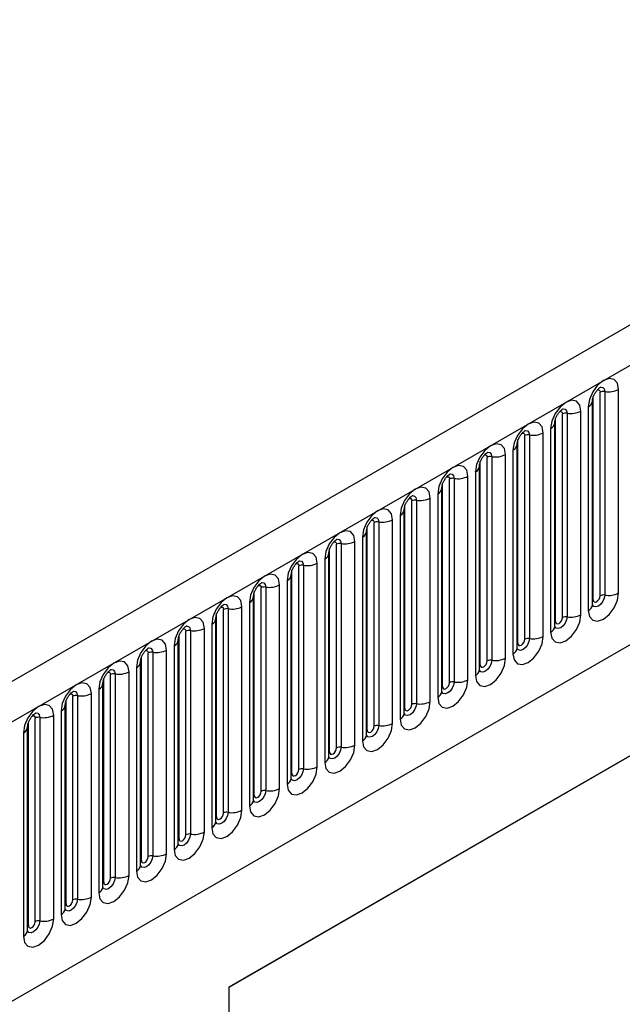
# Model space of a CAD drawing. Units: millimetres. Extents: x 0 to 420, y 0 to 297.
# Drawn here: x 159 to 166, y 67 to 77 of the extents above; entities that cross this region are included whole.
import ezdxf

# ---------------------------------------------------------------- set-up
doc = ezdxf.new("R2010")
doc.units = ezdxf.units.MM

msp = doc.modelspace()

# ---------------------------------------------------------------- linework, layer by layer
at = {"color": 7, "linetype": 'Continuous', "lineweight": 25}
for p, q in [((171.3321, 76.9145), (100.7628, 36.1757)), ((101.0193, 35.905), (171.5886, 76.6437)), ((165.5057, 70.9071), (165.5057, 73.0301)), ((165.554, 73.0375), (165.554, 70.9145)), ((165.6989, 70.9369), (165.6989, 73.0599)), ((165.4271, 70.8159), (165.4271, 72.9389)), ((165.435, 70.8662), (165.435, 72.9892)), ((165.1132, 70.6805), (165.1132, 72.8035)), ((165.1615, 72.811), (165.1615, 70.688)), ((165.3064, 70.7104), (165.3064, 72.8334)), ((165.3832, 72.8777), (165.3832, 70.7547)), ((165.0347, 70.5894), (165.0347, 72.7124)), ((165.0425, 70.6397), (165.0425, 72.7627)), ((164.914, 70.4838), (164.914, 72.6068)), ((164.9908, 72.6512), (164.9908, 70.5282)), ((103.156, 34.2254), (169.4518, 72.4972)), ((164.6422, 70.3628), (164.6422, 72.4858)), ((164.6501, 70.4131), (164.6501, 72.5361)), ((164.7208, 70.4539), (164.7208, 72.577)), ((164.7691, 72.5844), (164.7691, 70.4614)), ((164.5983, 72.4246), (164.5983, 70.3016)), ((164.2576, 70.1866), (164.2576, 72.3096)), ((164.3283, 70.2274), (164.3283, 72.3504)), ((164.3766, 72.3579), (164.3766, 70.2349)), ((164.5215, 70.2573), (164.5215, 72.3803)), ((164.2059, 72.1981), (164.2059, 70.075)), ((164.2498, 70.1363), (164.2498, 72.2593)), ((163.8652, 69.96), (163.8652, 72.083)), ((163.9359, 70.0008), (163.9359, 72.1238)), ((163.9842, 72.1313), (163.9842, 70.0083)), ((164.1291, 70.0307), (164.1291, 72.1537)), ((163.8574, 69.9097), (163.8574, 72.0327)), ((163.5434, 69.7743), (163.5434, 71.8973)), ((163.5917, 71.9048), (163.5917, 69.7818)), ((163.7366, 69.8042), (163.7366, 71.9272)), ((163.8134, 71.9715), (163.8134, 69.8485)), ((163.4649, 69.6832), (163.4649, 71.8062)), ((163.4727, 69.7335), (163.4727, 71.8565)), ((163.151, 69.5477), (163.151, 71.6707)), ((163.1993, 71.6782), (163.1993, 69.5552)), ((163.3442, 69.5776), (163.3442, 71.7006)), ((163.421, 71.7449), (163.421, 69.6219)), ((161.6417, 66.829), (169.8915, 71.5915)), ((163.0725, 69.4566), (163.0725, 71.5796)), ((163.0803, 69.5069), (163.0803, 71.6299)), ((162.9517, 69.3511), (162.9517, 71.4741)), ((163.0285, 71.5184), (163.0285, 69.3954)), ((161.6417, 66.8261), (169.644, 71.4457)), ((162.6878, 69.2804), (162.6878, 71.4034)), ((162.7586, 69.3212), (162.7586, 71.4442)), ((162.8069, 71.4517), (162.8069, 69.3287)), ((162.6361, 71.2918), (162.6361, 69.1688)), ((162.68, 69.2301), (162.68, 71.3531)), ((162.2954, 69.0538), (162.2954, 71.1768)), ((162.3661, 69.0946), (162.3661, 71.2176)), ((162.4144, 71.2251), (162.4144, 69.1021)), ((162.5593, 69.1245), (162.5593, 71.2475)), ((162.2436, 71.0653), (162.2436, 68.9423)), ((162.2876, 69.0035), (162.2876, 71.1265)), ((161.903, 68.8273), (161.903, 70.9503)), ((161.9737, 68.8681), (161.9737, 70.9911)), ((162.022, 70.9986), (162.022, 68.8755)), ((162.1669, 68.898), (162.1669, 71.021)), ((161.8951, 68.777), (161.8951, 70.9)), ((161.5812, 68.6415), (161.5812, 70.7645)), ((161.6295, 70.772), (161.6295, 68.649)), ((161.7744, 68.6714), (161.7744, 70.7944)), ((161.8512, 70.8387), (161.8512, 68.7157)), ((161.5027, 68.5504), (161.5027, 70.6734)), ((161.5105, 68.6007), (161.5105, 70.7237)), ((161.1888, 68.415), (161.1888, 70.538)), ((161.2371, 70.5454), (161.2371, 68.4224)), ((161.382, 68.4448), (161.382, 70.5679)), ((161.4588, 70.6122), (161.4588, 68.4892)), ((161.1102, 68.3239), (161.1102, 70.4469)), ((161.1181, 68.3741), (161.1181, 70.4972)), ((160.9895, 68.2183), (160.9895, 70.3413)), ((161.0663, 70.3856), (161.0663, 68.2626)), ((160.7256, 68.1476), (160.7256, 70.2706)), ((160.7963, 68.1884), (160.7963, 70.3114)), ((160.8446, 70.3189), (160.8446, 68.1959)), ((160.6739, 70.1591), (160.6739, 68.0361)), ((160.7178, 68.0973), (160.7178, 70.2203)), ((160.3332, 67.921), (160.3332, 70.044)), ((160.4039, 67.9619), (160.4039, 70.0849)), ((160.4522, 70.0923), (160.4522, 67.9693)), ((160.5971, 67.9917), (160.5971, 70.1147)), ((160.2814, 69.9325), (160.2814, 67.8095)), ((160.3254, 67.8707), (160.3254, 69.9938)), ((159.9407, 67.6945), (159.9407, 69.8175)), ((160.0115, 67.7353), (160.0115, 69.8583)), ((160.0597, 69.8658), (160.0597, 67.7428)), ((160.2046, 67.7652), (160.2046, 69.8882)), ((159.9329, 67.6442), (159.9329, 69.7672)), ((159.619, 67.5088), (159.619, 69.6318)), ((159.6673, 69.6392), (159.6673, 67.5162)), ((159.8122, 67.5386), (159.8122, 69.6616)), ((159.889, 69.706), (159.889, 67.583)), ((159.5405, 67.4176), (159.5405, 69.5406)), ((159.5483, 67.4679), (159.5483, 69.5909)), ((159.4965, 69.4794), (159.4965, 67.3564)), ((161.6417, 52.2946), (161.6417, 66.829))]:
    msp.add_line(p, q, dxfattribs=at)
at = {"color": 7, "linetype": 'Continuous', "lineweight": 25, "flags": 128}
for points in [[(165.6989, 73.0599), (165.6868, 73.1228), (165.6526, 73.1621), (165.6014, 73.1721), (165.541, 73.1511), (165.4806, 73.1023), (165.4294, 73.0333), (165.3952, 72.9544), (165.3832, 72.8777)], [(165.3064, 72.8334), (165.2944, 72.8962), (165.2602, 72.9356), (165.209, 72.9455), (165.1486, 72.9245), (165.0882, 72.8758), (165.037, 72.8067), (165.0028, 72.7278), (164.9908, 72.6512)], [(164.914, 72.6068), (164.902, 72.6696), (164.8677, 72.709), (164.8165, 72.719), (164.7561, 72.698), (164.6957, 72.6492), (164.6445, 72.5802), (164.6103, 72.5013), (164.5983, 72.4246)], [(164.5215, 72.3803), (164.5095, 72.4431), (164.4753, 72.4825), (164.4241, 72.4924), (164.3637, 72.4714), (164.3033, 72.4227), (164.2521, 72.3536), (164.2179, 72.2747), (164.2059, 72.1981)], [(164.1291, 72.1537), (164.1171, 72.2165), (164.0829, 72.2559), (164.0316, 72.2659), (163.9712, 72.2449), (163.9108, 72.1961), (163.8596, 72.1271), (163.8254, 72.0482), (163.8134, 71.9715)], [(163.7366, 71.9272), (163.7246, 71.99), (163.6904, 72.0294), (163.6392, 72.0393), (163.5788, 72.0183), (163.5184, 71.9696), (163.4672, 71.9005), (163.433, 71.8216), (163.421, 71.7449)], [(163.3442, 71.7006), (163.3322, 71.7634), (163.298, 71.8028), (163.2468, 71.8128), (163.1864, 71.7918), (163.126, 71.743), (163.0748, 71.674), (163.0405, 71.5951), (163.0285, 71.5184)], [(162.9517, 71.4741), (162.9397, 71.5369), (162.9055, 71.5763), (162.8543, 71.5862), (162.7939, 71.5652), (162.7335, 71.5165), (162.6823, 71.4474), (162.6481, 71.3685), (162.6361, 71.2918)], [(162.5593, 71.2475), (162.5473, 71.3103), (162.5131, 71.3497), (162.4619, 71.3597), (162.4015, 71.3387), (162.3411, 71.2899), (162.2899, 71.2208), (162.2557, 71.142), (162.2436, 71.0653)], [(162.1669, 71.021), (162.1548, 71.0838), (162.1206, 71.1232), (162.0694, 71.1331), (162.009, 71.1121), (161.9486, 71.0634), (161.8974, 70.9943), (161.8632, 70.9154), (161.8512, 70.8387)], [(161.7744, 70.7944), (161.7624, 70.8572), (161.7282, 70.8966), (161.677, 70.9065), (161.6166, 70.8856), (161.5562, 70.8368), (161.505, 70.7677), (161.4708, 70.6889), (161.4588, 70.6122)], [(165.3832, 70.7547), (165.3952, 70.6919), (165.4294, 70.6525), (165.4806, 70.6426), (165.541, 70.6636), (165.6014, 70.7123), (165.6526, 70.7814), (165.6868, 70.8603), (165.6989, 70.9369)], [(165.435, 70.8662), (165.4377, 70.8522), (165.4453, 70.8433), (165.4568, 70.8411), (165.4703, 70.8458), (165.4838, 70.8567), (165.4953, 70.8722), (165.503, 70.8899), (165.5057, 70.9071)], [(161.382, 70.5679), (161.37, 70.6307), (161.3357, 70.67), (161.2845, 70.68), (161.2241, 70.659), (161.1637, 70.6103), (161.1125, 70.5412), (161.0783, 70.4623), (161.0663, 70.3856)], [(164.9908, 70.5282), (165.0028, 70.4653), (165.037, 70.426), (165.0882, 70.416), (165.1486, 70.437), (165.209, 70.4858), (165.2602, 70.5548), (165.2944, 70.6337), (165.3064, 70.7104)], [(165.0425, 70.6397), (165.0452, 70.6256), (165.0529, 70.6168), (165.0643, 70.6146), (165.0779, 70.6193), (165.0914, 70.6302), (165.1029, 70.6457), (165.1105, 70.6633), (165.1132, 70.6805)], [(160.9895, 70.3413), (160.9775, 70.4041), (160.9433, 70.4435), (160.8921, 70.4534), (160.8317, 70.4324), (160.7713, 70.3837), (160.7201, 70.3146), (160.6859, 70.2358), (160.6739, 70.1591)], [(164.5983, 70.3016), (164.6103, 70.2388), (164.6445, 70.1994), (164.6957, 70.1895), (164.7561, 70.2105), (164.8165, 70.2592), (164.8677, 70.3283), (164.902, 70.4071), (164.914, 70.4838)], [(164.6501, 70.4131), (164.6528, 70.3991), (164.6604, 70.3902), (164.6719, 70.388), (164.6854, 70.3927), (164.699, 70.4036), (164.7104, 70.4191), (164.7181, 70.4368), (164.7208, 70.4539)], [(160.5971, 70.1147), (160.5851, 70.1776), (160.5509, 70.2169), (160.4996, 70.2269), (160.4392, 70.2059), (160.3789, 70.1572), (160.3276, 70.0881), (160.2934, 70.0092), (160.2814, 69.9325)], [(164.2059, 70.075), (164.2179, 70.0122), (164.2521, 69.9729), (164.3033, 69.9629), (164.3637, 69.9839), (164.4241, 70.0326), (164.4753, 70.1017), (164.5095, 70.1806), (164.5215, 70.2573)], [(164.2576, 70.1866), (164.2603, 70.1725), (164.268, 70.1637), (164.2795, 70.1615), (164.293, 70.1662), (164.3065, 70.1771), (164.318, 70.1925), (164.3256, 70.2102), (164.3283, 70.2274)], [(163.8134, 69.8485), (163.8254, 69.7857), (163.8596, 69.7463), (163.9108, 69.7364), (163.9712, 69.7574), (164.0316, 69.8061), (164.0829, 69.8752), (164.1171, 69.954), (164.1291, 70.0307)], [(160.2046, 69.8882), (160.1926, 69.951), (160.1584, 69.9904), (160.1072, 70.0003), (160.0468, 69.9793), (159.9864, 69.9306), (159.9352, 69.8615), (159.901, 69.7827), (159.889, 69.706)], [(163.8652, 69.96), (163.8679, 69.9459), (163.8755, 69.9371), (163.887, 69.9349), (163.9005, 69.9396), (163.9141, 69.9505), (163.9255, 69.966), (163.9332, 69.9837), (163.9359, 70.0008)], [(159.8122, 69.6616), (159.8002, 69.7245), (159.766, 69.7638), (159.7148, 69.7738), (159.6544, 69.7528), (159.594, 69.704), (159.5428, 69.635), (159.5085, 69.5561), (159.4965, 69.4794)], [(163.421, 69.6219), (163.433, 69.5591), (163.4672, 69.5198), (163.5184, 69.5098), (163.5788, 69.5308), (163.6392, 69.5795), (163.6904, 69.6486), (163.7246, 69.7275), (163.7366, 69.8042)], [(163.4727, 69.7335), (163.4754, 69.7194), (163.4831, 69.7106), (163.4946, 69.7083), (163.5081, 69.713), (163.5216, 69.724), (163.5331, 69.7394), (163.5408, 69.7571), (163.5434, 69.7743)], [(163.0285, 69.3954), (163.0405, 69.3326), (163.0748, 69.2932), (163.126, 69.2833), (163.1864, 69.3042), (163.2468, 69.353), (163.298, 69.4221), (163.3322, 69.5009), (163.3442, 69.5776)], [(163.0803, 69.5069), (163.083, 69.4928), (163.0906, 69.484), (163.1021, 69.4818), (163.1156, 69.4865), (163.1292, 69.4974), (163.1406, 69.5129), (163.1483, 69.5306), (163.151, 69.5477)], [(162.6361, 69.1688), (162.6481, 69.106), (162.6823, 69.0666), (162.7335, 69.0567), (162.7939, 69.0777), (162.8543, 69.1264), (162.9055, 69.1955), (162.9397, 69.2744), (162.9517, 69.3511)], [(162.6878, 69.2804), (162.6905, 69.2663), (162.6982, 69.2575), (162.7097, 69.2552), (162.7232, 69.2599), (162.7367, 69.2709), (162.7482, 69.2863), (162.7559, 69.304), (162.7586, 69.3212)], [(162.2436, 68.9423), (162.2557, 68.8795), (162.2899, 68.8401), (162.3411, 68.8301), (162.4015, 68.8511), (162.4619, 68.8999), (162.5131, 68.9689), (162.5473, 69.0478), (162.5593, 69.1245)], [(162.2954, 69.0538), (162.2981, 69.0397), (162.3058, 69.0309), (162.3172, 69.0287), (162.3308, 69.0334), (162.3443, 69.0443), (162.3558, 69.0598), (162.3634, 69.0774), (162.3661, 69.0946)], [(161.8512, 68.7157), (161.8632, 68.6529), (161.8974, 68.6135), (161.9486, 68.6036), (162.009, 68.6246), (162.0694, 68.6733), (162.1206, 68.7424), (162.1548, 68.8213), (162.1669, 68.898)], [(161.903, 68.8273), (161.9057, 68.8132), (161.9133, 68.8044), (161.9248, 68.8021), (161.9383, 68.8068), (161.9518, 68.8178), (161.9633, 68.8332), (161.971, 68.8509), (161.9737, 68.8681)], [(161.4588, 68.4892), (161.4708, 68.4264), (161.505, 68.387), (161.5562, 68.377), (161.6166, 68.398), (161.677, 68.4468), (161.7282, 68.5158), (161.7624, 68.5947), (161.7744, 68.6714)], [(161.5105, 68.6007), (161.5132, 68.5866), (161.5209, 68.5778), (161.5323, 68.5756), (161.5459, 68.5803), (161.5594, 68.5912), (161.5709, 68.6067), (161.5785, 68.6243), (161.5812, 68.6415)], [(161.0663, 68.2626), (161.0783, 68.1998), (161.1125, 68.1604), (161.1637, 68.1505), (161.2241, 68.1715), (161.2845, 68.2202), (161.3357, 68.2893), (161.37, 68.3682), (161.382, 68.4448)], [(161.1181, 68.3741), (161.1208, 68.3601), (161.1284, 68.3513), (161.1399, 68.349), (161.1534, 68.3537), (161.167, 68.3646), (161.1784, 68.3801), (161.1861, 68.3978), (161.1888, 68.415)], [(160.6739, 68.0361), (160.6859, 67.9733), (160.7201, 67.9339), (160.7713, 67.9239), (160.8317, 67.9449), (160.8921, 67.9937), (160.9433, 68.0627), (160.9775, 68.1416), (160.9895, 68.2183)], [(160.7256, 68.1476), (160.7283, 68.1335), (160.736, 68.1247), (160.7475, 68.1225), (160.761, 68.1272), (160.7745, 68.1381), (160.786, 68.1536), (160.7936, 68.1712), (160.7963, 68.1884)], [(160.2814, 67.8095), (160.2934, 67.7467), (160.3276, 67.7073), (160.3789, 67.6974), (160.4392, 67.7184), (160.4996, 67.7671), (160.5509, 67.8362), (160.5851, 67.9151), (160.5971, 67.9917)], [(160.3332, 67.921), (160.3359, 67.907), (160.3435, 67.8981), (160.355, 67.8959), (160.3685, 67.9006), (160.3821, 67.9115), (160.3935, 67.927), (160.4012, 67.9447), (160.4039, 67.9619)], [(159.889, 67.583), (159.901, 67.5202), (159.9352, 67.4808), (159.9864, 67.4708), (160.0468, 67.4918), (160.1072, 67.5406), (160.1584, 67.6096), (160.1926, 67.6885), (160.2046, 67.7652)], [(159.9407, 67.6945), (159.9434, 67.6804), (159.9511, 67.6716), (159.9626, 67.6694), (159.9761, 67.6741), (159.9896, 67.685), (160.0011, 67.7005), (160.0088, 67.7181), (160.0115, 67.7353)], [(159.4965, 67.3564), (159.5085, 67.2936), (159.5428, 67.2542), (159.594, 67.2443), (159.6544, 67.2653), (159.7148, 67.314), (159.766, 67.3831), (159.8002, 67.462), (159.8122, 67.5386)], [(159.5483, 67.4679), (159.551, 67.4539), (159.5587, 67.445), (159.5701, 67.4428), (159.5837, 67.4475), (159.5972, 67.4584), (159.6087, 67.4739), (159.6163, 67.4916), (159.619, 67.5088)]]:
    msp.add_lwpolyline(points, dxfattribs=at)
at = {"color": 8, "linetype": 'Continuous', "lineweight": 25, "flags": 128}
for points in [[(165.4774, 73.0537), (165.4838, 73.0552), (165.4953, 73.0529), (165.503, 73.0441), (165.5057, 73.0301)], [(165.511, 73.0841), (165.5132, 73.0844), (165.5346, 73.0802), (165.5489, 73.0638), (165.554, 73.0375)], [(165.0849, 72.8272), (165.0914, 72.8286), (165.1029, 72.8264), (165.1105, 72.8176), (165.1132, 72.8035)], [(165.1185, 72.8576), (165.1208, 72.8579), (165.1422, 72.8537), (165.1565, 72.8372), (165.1615, 72.811)], [(164.6925, 72.6006), (164.699, 72.6021), (164.7104, 72.5998), (164.7181, 72.591), (164.7208, 72.577)], [(164.7261, 72.631), (164.7284, 72.6313), (164.7498, 72.6271), (164.7641, 72.6107), (164.7691, 72.5844)], [(164.3336, 72.4045), (164.3359, 72.4047), (164.3573, 72.4006), (164.3716, 72.3841), (164.3766, 72.3579)], [(164.3, 72.3741), (164.3065, 72.3755), (164.318, 72.3733), (164.3256, 72.3645), (164.3283, 72.3504)], [(163.9412, 72.1779), (163.9435, 72.1782), (163.9649, 72.174), (163.9792, 72.1576), (163.9842, 72.1313)], [(163.9076, 72.1475), (163.9141, 72.149), (163.9255, 72.1467), (163.9332, 72.1379), (163.9359, 72.1238)], [(163.5151, 71.921), (163.5216, 71.9224), (163.5331, 71.9202), (163.5408, 71.9114), (163.5434, 71.8973)], [(163.5487, 71.9514), (163.551, 71.9516), (163.5724, 71.9475), (163.5867, 71.931), (163.5917, 71.9048)], [(163.1227, 71.6944), (163.1292, 71.6959), (163.1406, 71.6936), (163.1483, 71.6848), (163.151, 71.6707)], [(163.1563, 71.7248), (163.1586, 71.7251), (163.18, 71.7209), (163.1943, 71.7045), (163.1993, 71.6782)], [(162.7302, 71.4679), (162.7367, 71.4693), (162.7482, 71.4671), (162.7559, 71.4583), (162.7586, 71.4442)], [(162.7638, 71.4982), (162.7661, 71.4985), (162.7875, 71.4944), (162.8018, 71.4779), (162.8069, 71.4517)], [(162.3714, 71.2717), (162.3737, 71.272), (162.3951, 71.2678), (162.4094, 71.2514), (162.4144, 71.2251)], [(162.3378, 71.2413), (162.3443, 71.2428), (162.3558, 71.2405), (162.3634, 71.2317), (162.3661, 71.2176)], [(161.9454, 71.0147), (161.9518, 71.0162), (161.9633, 71.014), (161.971, 71.0051), (161.9737, 70.9911)], [(161.979, 71.0451), (161.9812, 71.0454), (162.0026, 71.0413), (162.0169, 71.0248), (162.022, 70.9986)], [(165.554, 70.9145), (165.5489, 70.8825), (165.5346, 70.8495), (165.5132, 70.8206), (165.488, 70.8003), (165.4627, 70.7915), (165.4413, 70.7956), (165.427, 70.8121), (165.4263, 70.8137)], [(165.4271, 70.8604), (165.4306, 70.8634), (165.435, 70.8662)], [(161.5529, 70.7882), (161.5594, 70.7896), (161.5709, 70.7874), (161.5785, 70.7786), (161.5812, 70.7645)], [(161.5865, 70.8186), (161.5888, 70.8189), (161.6102, 70.8147), (161.6245, 70.7983), (161.6295, 70.772)], [(165.1615, 70.688), (165.1565, 70.6559), (165.1422, 70.6229), (165.1208, 70.5941), (165.0955, 70.5737), (165.0703, 70.5649), (165.0489, 70.5691), (165.0346, 70.5855), (165.0339, 70.5872)], [(165.0347, 70.6338), (165.0382, 70.6368), (165.0425, 70.6397)], [(161.1605, 70.5616), (161.167, 70.5631), (161.1784, 70.5609), (161.1861, 70.552), (161.1888, 70.538)], [(161.1941, 70.592), (161.1964, 70.5923), (161.2178, 70.5882), (161.2321, 70.5717), (161.2371, 70.5454)], [(164.7691, 70.4614), (164.7641, 70.4294), (164.7498, 70.3964), (164.7284, 70.3675), (164.7031, 70.3471), (164.6779, 70.3384), (164.6565, 70.3425), (164.6422, 70.359), (164.6414, 70.3606)], [(160.768, 70.3351), (160.7745, 70.3365), (160.786, 70.3343), (160.7936, 70.3255), (160.7963, 70.3114)], [(160.8016, 70.3655), (160.8039, 70.3658), (160.8253, 70.3616), (160.8396, 70.3451), (160.8446, 70.3189)], [(164.6422, 70.4073), (164.6458, 70.4103), (164.6501, 70.4131)], [(164.3766, 70.2349), (164.3716, 70.2028), (164.3573, 70.1698), (164.3359, 70.141), (164.3107, 70.1206), (164.2854, 70.1118), (164.264, 70.116), (164.2497, 70.1324), (164.249, 70.1341)], [(160.4092, 70.1389), (160.4115, 70.1392), (160.4329, 70.1351), (160.4472, 70.1186), (160.4522, 70.0923)], [(164.2498, 70.1807), (164.2533, 70.1837), (164.2576, 70.1866)], [(160.3756, 70.1085), (160.3821, 70.11), (160.3935, 70.1078), (160.4012, 70.0989), (160.4039, 70.0849)], [(163.9842, 70.0083), (163.9792, 69.9763), (163.9649, 69.9433), (163.9435, 69.9144), (163.9182, 69.894), (163.893, 69.8853), (163.8716, 69.8894), (163.8573, 69.9059), (163.8566, 69.9075)], [(163.8574, 69.9542), (163.8609, 69.9572), (163.8652, 69.96)], [(159.9831, 69.882), (159.9896, 69.8834), (160.0011, 69.8812), (160.0088, 69.8724), (160.0115, 69.8583)], [(160.0167, 69.9124), (160.019, 69.9127), (160.0404, 69.9085), (160.0547, 69.892), (160.0597, 69.8658)], [(163.5917, 69.7818), (163.5867, 69.7497), (163.5724, 69.7167), (163.551, 69.6879), (163.5258, 69.6675), (163.5005, 69.6587), (163.4791, 69.6629), (163.4648, 69.6793), (163.4641, 69.681)], [(163.4649, 69.7276), (163.4684, 69.7306), (163.4727, 69.7335)], [(159.5907, 69.6554), (159.5972, 69.6569), (159.6087, 69.6547), (159.6163, 69.6458), (159.619, 69.6318)], [(159.6243, 69.6858), (159.6266, 69.6861), (159.648, 69.6819), (159.6623, 69.6655), (159.6673, 69.6392)], [(163.1993, 69.5552), (163.1943, 69.5232), (163.18, 69.4902), (163.1586, 69.4613), (163.1333, 69.4409), (163.1081, 69.4322), (163.0867, 69.4363), (163.0724, 69.4528), (163.0717, 69.4544)], [(163.0725, 69.5011), (163.076, 69.5041), (163.0803, 69.5069)], [(162.8069, 69.3287), (162.8018, 69.2966), (162.7875, 69.2636), (162.7661, 69.2348), (162.7409, 69.2144), (162.7156, 69.2056), (162.6942, 69.2098), (162.6799, 69.2262), (162.6792, 69.2279)], [(162.68, 69.2745), (162.6835, 69.2775), (162.6878, 69.2804)], [(162.4144, 69.1021), (162.4094, 69.07), (162.3951, 69.0371), (162.3737, 69.0082), (162.3484, 68.9878), (162.3232, 68.9791), (162.3018, 68.9832), (162.2875, 68.9997), (162.2868, 69.0013)], [(162.2876, 69.0479), (162.2911, 69.051), (162.2954, 69.0538)], [(162.022, 68.8755), (162.0169, 68.8435), (162.0026, 68.8105), (161.9812, 68.7816), (161.956, 68.7613), (161.9307, 68.7525), (161.9093, 68.7567), (161.895, 68.7731), (161.8943, 68.7748)], [(161.8951, 68.8214), (161.8986, 68.8244), (161.903, 68.8273)], [(161.6295, 68.649), (161.6245, 68.6169), (161.6102, 68.584), (161.5888, 68.5551), (161.5635, 68.5347), (161.5383, 68.5259), (161.5169, 68.5301), (161.5026, 68.5466), (161.5019, 68.5482)], [(161.5027, 68.5948), (161.5062, 68.5979), (161.5105, 68.6007)], [(161.2371, 68.4224), (161.2321, 68.3904), (161.2178, 68.3574), (161.1964, 68.3285), (161.1711, 68.3082), (161.1459, 68.2994), (161.1245, 68.3036), (161.1102, 68.32), (161.1094, 68.3217)], [(161.1102, 68.3683), (161.1138, 68.3713), (161.1181, 68.3741)], [(160.8446, 68.1959), (160.8396, 68.1638), (160.8253, 68.1309), (160.8039, 68.102), (160.7787, 68.0816), (160.7534, 68.0728), (160.732, 68.077), (160.7177, 68.0935), (160.717, 68.0951)], [(160.7178, 68.1417), (160.7213, 68.1448), (160.7256, 68.1476)], [(160.4522, 67.9693), (160.4472, 67.9373), (160.4329, 67.9043), (160.4115, 67.8754), (160.3862, 67.8551), (160.361, 67.8463), (160.3396, 67.8504), (160.3253, 67.8669), (160.3246, 67.8686)], [(160.3254, 67.9152), (160.3289, 67.9182), (160.3332, 67.921)], [(160.0597, 67.7428), (160.0547, 67.7107), (160.0404, 67.6778), (160.019, 67.6489), (159.9938, 67.6285), (159.9685, 67.6197), (159.9471, 67.6239), (159.9328, 67.6404), (159.9321, 67.642)], [(159.9329, 67.6886), (159.9364, 67.6916), (159.9407, 67.6945)], [(159.6673, 67.5162), (159.6623, 67.4842), (159.648, 67.4512), (159.6266, 67.4223), (159.6013, 67.402), (159.5761, 67.3932), (159.5547, 67.3973), (159.5404, 67.4138), (159.5397, 67.4154)], [(159.5405, 67.4621), (159.544, 67.4651), (159.5483, 67.4679)]]:
    msp.add_lwpolyline(points, dxfattribs=at)
at = {"color": 7, "linetype": 'Continuous', "lineweight": 25}
for centre, radius, start, end in [((165.5409, 72.9619), 0.0768, 80.2289, 117.35717), ((165.593, 73.2644), 0.2303, 260.2289, 297.35717), ((165.1485, 72.7353), 0.0768, 80.2289, 117.35717), ((165.2006, 73.0379), 0.2303, 260.2289, 297.35717), ((164.8082, 72.8113), 0.2303, 260.2289, 297.35717), ((164.7561, 72.5088), 0.0768, 80.2289, 117.35717), ((164.3636, 72.2822), 0.0768, 80.2289, 117.35717), ((164.4157, 72.5848), 0.2303, 260.2289, 297.35717), ((163.9712, 72.0557), 0.0768, 80.2289, 117.35717), ((164.0233, 72.3582), 0.2303, 260.2289, 297.35717), ((163.5787, 71.8291), 0.0768, 80.2289, 117.35717), ((163.6308, 72.1317), 0.2303, 260.2289, 297.35717), ((163.1863, 71.6026), 0.0768, 80.2289, 117.35717), ((163.2384, 71.9051), 0.2303, 260.2289, 297.35717), ((162.8459, 71.6786), 0.2303, 260.2289, 297.35717), ((162.7938, 71.376), 0.0768, 80.2289, 117.35717), ((162.4014, 71.1495), 0.0768, 80.2289, 117.35717), ((162.4535, 71.452), 0.2303, 260.2289, 297.35717), ((162.0089, 70.9229), 0.0768, 80.2289, 117.35717), ((162.061, 71.2255), 0.2303, 260.2289, 297.35717), ((165.5409, 70.8389), 0.0768, 80.2289, 117.35717), ((165.593, 71.1414), 0.2303, 260.2289, 297.35717), ((161.6165, 70.6964), 0.0768, 80.2289, 117.35717), ((161.6686, 70.9989), 0.2303, 260.2289, 297.35717), ((165.1485, 70.6123), 0.0768, 80.2289, 117.35717), ((165.2006, 70.9149), 0.2303, 260.2289, 297.35717), ((161.2241, 70.4698), 0.0768, 80.2289, 117.35717), ((161.2762, 70.7724), 0.2303, 260.2289, 297.35717), ((164.7561, 70.3858), 0.0768, 80.2289, 117.35717), ((164.8082, 70.6883), 0.2303, 260.2289, 297.35717), ((160.8837, 70.5458), 0.2303, 260.2289, 297.35717), ((160.8316, 70.2433), 0.0768, 80.2289, 117.35717), ((164.3636, 70.1592), 0.0768, 80.2289, 117.35717), ((164.4157, 70.4618), 0.2303, 260.2289, 297.35717), ((160.4392, 70.0167), 0.0768, 80.2289, 117.35717), ((160.4913, 70.3193), 0.2303, 260.2289, 297.35717), ((164.0233, 70.2352), 0.2303, 260.2289, 297.35717), ((163.9712, 69.9327), 0.0768, 80.2289, 117.35717), ((160.0467, 69.7901), 0.0768, 80.2289, 117.35717), ((160.0988, 70.0927), 0.2303, 260.2289, 297.35717), ((163.5787, 69.7061), 0.0768, 80.2289, 117.35717), ((163.6308, 70.0087), 0.2303, 260.2289, 297.35717), ((159.6543, 69.5636), 0.0768, 80.2289, 117.35717), ((159.7064, 69.8661), 0.2303, 260.2289, 297.35717), ((163.1863, 69.4796), 0.0768, 80.2289, 117.35717), ((163.2384, 69.7821), 0.2303, 260.2289, 297.35717), ((162.7938, 69.253), 0.0768, 80.2289, 117.35717), ((162.8459, 69.5556), 0.2303, 260.2289, 297.35717), ((162.4014, 69.0265), 0.0768, 80.2289, 117.35717), ((162.4535, 69.329), 0.2303, 260.2289, 297.35717), ((162.061, 69.1025), 0.2303, 260.2289, 297.35717), ((162.0089, 68.7999), 0.0768, 80.2289, 117.35717), ((161.6165, 68.5734), 0.0768, 80.2289, 117.35717), ((161.6686, 68.8759), 0.2303, 260.2289, 297.35717), ((161.2241, 68.3468), 0.0768, 80.2289, 117.35717), ((161.2762, 68.6494), 0.2303, 260.2289, 297.35717), ((160.8316, 68.1202), 0.0768, 80.2289, 117.35717), ((160.8837, 68.4228), 0.2303, 260.2289, 297.35717), ((160.4392, 67.8937), 0.0768, 80.2289, 117.35717), ((160.4913, 68.1962), 0.2303, 260.2289, 297.35717), ((160.0988, 67.9697), 0.2303, 260.2289, 297.35717), ((160.0467, 67.6671), 0.0768, 80.2289, 117.35717), ((159.6543, 67.4406), 0.0768, 80.2289, 117.35717), ((159.7064, 67.7431), 0.2303, 260.2289, 297.35717)]:
    msp.add_arc(centre, radius, start, end, dxfattribs=at)
at = {"color": 8, "linetype": 'Continuous', "lineweight": 25}
for centre, radius, start, end in [((165.356, 72.9435), 0.0712, 292.48046, 357.42838), ((164.9635, 72.717), 0.0712, 292.48046, 357.42838), ((164.5711, 72.4904), 0.0712, 292.48046, 357.42838), ((164.1786, 72.2639), 0.0712, 292.48046, 357.42838), ((163.7862, 72.0373), 0.0712, 292.48046, 357.42838), ((163.3937, 71.8108), 0.0712, 292.48046, 357.42838), ((163.0013, 71.5842), 0.0712, 292.48046, 357.42838), ((162.6089, 71.3576), 0.0712, 292.48046, 357.42838), ((162.2164, 71.1311), 0.0712, 292.48046, 357.42838), ((161.824, 70.9045), 0.0712, 292.48046, 357.42838), ((165.3517, 70.8237), 0.0758, 294.52506, 354.1548), ((161.4315, 70.678), 0.0712, 292.48046, 357.42838), ((164.9593, 70.5971), 0.0758, 294.52506, 354.1548), ((161.0391, 70.4514), 0.0712, 292.48046, 357.42838), ((164.5668, 70.3706), 0.0758, 294.52506, 354.1548), ((160.6466, 70.2249), 0.0712, 292.48046, 357.42838), ((164.1744, 70.144), 0.0758, 294.52506, 354.1548), ((160.2542, 69.9983), 0.0712, 292.48046, 357.42838), ((163.782, 69.9174), 0.0758, 294.52506, 354.1548), ((159.8617, 69.7718), 0.0712, 292.48046, 357.42838), ((163.3895, 69.6909), 0.0758, 294.52506, 354.1548), ((159.4693, 69.5452), 0.0712, 292.48046, 357.42838), ((162.9971, 69.4643), 0.0758, 294.52506, 354.1548), ((162.6046, 69.2378), 0.0758, 294.52506, 354.1548), ((162.2122, 69.0112), 0.0758, 294.52506, 354.1548), ((161.8197, 68.7847), 0.0758, 294.52506, 354.1548), ((161.4273, 68.5581), 0.0758, 294.52506, 354.1548), ((161.0349, 68.3316), 0.0758, 294.52506, 354.1548), ((160.6424, 68.105), 0.0758, 294.52506, 354.1548), ((160.25, 67.8785), 0.0758, 294.52506, 354.1548), ((159.8575, 67.6519), 0.0758, 294.52506, 354.1548), ((159.4651, 67.4254), 0.0758, 294.52506, 354.1548)]:
    msp.add_arc(centre, radius, start, end, dxfattribs=at)
at = {"color": 7, "linetype": 'Continuous', "lineweight": 25}
for points, knots in [([(165.4271, 72.9389), (165.4273, 72.9431), (165.4277, 72.9518), (165.4328, 72.9747), (165.4435, 73.0026), (165.4602, 73.0324), (165.4801, 73.0578), (165.4981, 73.0748), (165.512, 73.0839), (165.5139, 73.0845), (165.5149, 73.0848)], [0, 0, 0, 0, 0.1088923, 0.2265392, 0.3558497, 0.4961438, 0.6408069, 0.7634905, 0.8767481, 1, 1, 1, 1]), ([(165.0347, 72.7124), (165.0349, 72.7166), (165.0352, 72.7252), (165.0404, 72.7482), (165.0511, 72.776), (165.0678, 72.8059), (165.0876, 72.8313), (165.1057, 72.8483), (165.1196, 72.8573), (165.1215, 72.858), (165.1224, 72.8583)], [0, 0, 0, 0, 0.1088923, 0.2265392, 0.3558497, 0.4961438, 0.6408069, 0.7634905, 0.8767481, 1, 1, 1, 1]), ([(164.6422, 72.4858), (164.6424, 72.49), (164.6428, 72.4987), (164.6479, 72.5216), (164.6586, 72.5494), (164.6753, 72.5793), (164.6952, 72.6047), (164.7132, 72.6217), (164.7271, 72.6308), (164.729, 72.6314), (164.73, 72.6317)], [0, 0, 0, 0, 0.1088923, 0.2265392, 0.3558497, 0.4961438, 0.6408069, 0.7634905, 0.8767481, 1, 1, 1, 1]), ([(164.2498, 72.2593), (164.25, 72.2635), (164.2503, 72.2721), (164.2555, 72.2951), (164.2662, 72.3229), (164.2829, 72.3528), (164.3028, 72.3782), (164.3208, 72.3952), (164.3347, 72.4042), (164.3366, 72.4049), (164.3376, 72.4052)], [0, 0, 0, 0, 0.1088923, 0.2265392, 0.3558497, 0.4961438, 0.6408069, 0.7634905, 0.8767481, 1, 1, 1, 1]), ([(163.8574, 72.0327), (163.8575, 72.0369), (163.8579, 72.0456), (163.863, 72.0685), (163.8738, 72.0963), (163.8905, 72.1262), (163.9103, 72.1516), (163.9283, 72.1686), (163.9423, 72.1777), (163.9441, 72.1783), (163.9451, 72.1786)], [0, 0, 0, 0, 0.1088923, 0.2265392, 0.3558497, 0.4961438, 0.6408069, 0.7634905, 0.8767481, 1, 1, 1, 1]), ([(163.4649, 71.8062), (163.4651, 71.8104), (163.4654, 71.819), (163.4706, 71.842), (163.4813, 71.8698), (163.498, 71.8997), (163.5179, 71.9251), (163.5359, 71.9421), (163.5498, 71.9511), (163.5517, 71.9518), (163.5527, 71.9521)], [0, 0, 0, 0, 0.1088923, 0.2265392, 0.3558497, 0.4961438, 0.6408069, 0.7634905, 0.8767481, 1, 1, 1, 1]), ([(163.0725, 71.5796), (163.0726, 71.5838), (163.073, 71.5925), (163.0781, 71.6154), (163.0889, 71.6432), (163.1056, 71.6731), (163.1254, 71.6985), (163.1434, 71.7155), (163.1574, 71.7246), (163.1592, 71.7252), (163.1602, 71.7255)], [0, 0, 0, 0, 0.1088923, 0.2265392, 0.3558497, 0.4961438, 0.6408069, 0.7634905, 0.8767481, 1, 1, 1, 1]), ([(162.68, 71.3531), (162.6802, 71.3572), (162.6806, 71.3659), (162.6857, 71.3889), (162.6964, 71.4167), (162.7131, 71.4466), (162.733, 71.472), (162.751, 71.4889), (162.7649, 71.498), (162.7668, 71.4986), (162.7678, 71.499)], [0, 0, 0, 0, 0.1088923, 0.2265392, 0.3558497, 0.4961438, 0.6408069, 0.7634905, 0.8767481, 1, 1, 1, 1]), ([(162.2876, 71.1265), (162.2877, 71.1307), (162.2881, 71.1394), (162.2933, 71.1623), (162.304, 71.1901), (162.3207, 71.22), (162.3405, 71.2454), (162.3585, 71.2624), (162.3725, 71.2715), (162.3744, 71.2721), (162.3753, 71.2724)], [0, 0, 0, 0, 0.1088923, 0.2265392, 0.3558497, 0.4961438, 0.6408069, 0.7634905, 0.8767481, 1, 1, 1, 1]), ([(161.8951, 70.9), (161.8953, 70.9041), (161.8957, 70.9128), (161.9008, 70.9358), (161.9115, 70.9636), (161.9282, 70.9935), (161.9481, 71.0189), (161.9661, 71.0358), (161.98, 71.0449), (161.9819, 71.0455), (161.9829, 71.0459)], [0, 0, 0, 0, 0.1088923, 0.2265392, 0.3558497, 0.4961438, 0.6408069, 0.7634905, 0.8767481, 1, 1, 1, 1]), ([(161.5027, 70.6734), (161.5029, 70.6776), (161.5032, 70.6863), (161.5084, 70.7092), (161.5191, 70.737), (161.5358, 70.7669), (161.5556, 70.7923), (161.5737, 70.8093), (161.5876, 70.8184), (161.5895, 70.819), (161.5904, 70.8193)], [0, 0, 0, 0, 0.1088923, 0.2265392, 0.3558497, 0.4961438, 0.6408069, 0.7634905, 0.8767481, 1, 1, 1, 1]), ([(165.4271, 70.8115), (165.4273, 70.8111), (165.4276, 70.8098), (165.4273, 70.8134), (165.4271, 70.8159)], [0, 0, 0, 0, 0.305113, 1, 1, 1, 1]), ([(161.1102, 70.4469), (161.1104, 70.451), (161.1108, 70.4597), (161.1159, 70.4826), (161.1266, 70.5105), (161.1434, 70.5404), (161.1632, 70.5658), (161.1812, 70.5827), (161.1951, 70.5918), (161.197, 70.5924), (161.198, 70.5928)], [0, 0, 0, 0, 0.1088923, 0.2265392, 0.3558497, 0.4961438, 0.6408069, 0.7634905, 0.8767481, 1, 1, 1, 1]), ([(165.0347, 70.585), (165.0348, 70.5846), (165.0352, 70.5832), (165.0349, 70.5869), (165.0347, 70.5894)], [0, 0, 0, 0, 0.305113, 1, 1, 1, 1]), ([(160.7178, 70.2203), (160.718, 70.2245), (160.7183, 70.2332), (160.7235, 70.2561), (160.7342, 70.2839), (160.7509, 70.3138), (160.7708, 70.3392), (160.7888, 70.3562), (160.8027, 70.3653), (160.8046, 70.3659), (160.8056, 70.3662)], [0, 0, 0, 0, 0.1088923, 0.2265392, 0.3558497, 0.4961438, 0.6408069, 0.7634905, 0.8767481, 1, 1, 1, 1]), ([(164.6423, 70.3584), (164.6424, 70.358), (164.6427, 70.3567), (164.6424, 70.3603), (164.6422, 70.3628)], [0, 0, 0, 0, 0.305113, 1, 1, 1, 1]), ([(160.3254, 69.9938), (160.3255, 69.9979), (160.3259, 70.0066), (160.331, 70.0295), (160.3418, 70.0574), (160.3585, 70.0873), (160.3783, 70.1127), (160.3963, 70.1296), (160.4103, 70.1387), (160.4121, 70.1393), (160.4131, 70.1397)], [0, 0, 0, 0, 0.1088923, 0.2265392, 0.3558497, 0.4961438, 0.6408069, 0.7634905, 0.8767481, 1, 1, 1, 1]), ([(164.2498, 70.1319), (164.2499, 70.1315), (164.2503, 70.1301), (164.25, 70.1338), (164.2498, 70.1363)], [0, 0, 0, 0, 0.305113, 1, 1, 1, 1]), ([(159.9329, 69.7672), (159.9331, 69.7714), (159.9334, 69.7801), (159.9386, 69.803), (159.9493, 69.8308), (159.966, 69.8607), (159.9859, 69.8861), (160.0039, 69.9031), (160.0178, 69.9122), (160.0197, 69.9128), (160.0207, 69.9131)], [0, 0, 0, 0, 0.1088923, 0.2265392, 0.3558497, 0.4961438, 0.6408069, 0.7634905, 0.8767481, 1, 1, 1, 1]), ([(163.8574, 69.9053), (163.8575, 69.9049), (163.8578, 69.9036), (163.8576, 69.9072), (163.8574, 69.9097)], [0, 0, 0, 0, 0.305113, 1, 1, 1, 1]), ([(159.5405, 69.5406), (159.5406, 69.5448), (159.541, 69.5535), (159.5461, 69.5764), (159.5569, 69.6043), (159.5736, 69.6341), (159.5934, 69.6595), (159.6114, 69.6765), (159.6254, 69.6856), (159.6272, 69.6862), (159.6282, 69.6865)], [0, 0, 0, 0, 0.1088923, 0.2265392, 0.3558497, 0.4961438, 0.6408069, 0.7634905, 0.8767481, 1, 1, 1, 1]), ([(163.4649, 69.6788), (163.465, 69.6784), (163.4654, 69.677), (163.4651, 69.6807), (163.4649, 69.6832)], [0, 0, 0, 0, 0.305113, 1, 1, 1, 1]), ([(163.0725, 69.4522), (163.0726, 69.4518), (163.073, 69.4505), (163.0727, 69.4541), (163.0725, 69.4566)], [0, 0, 0, 0, 0.305113, 1, 1, 1, 1]), ([(162.68, 69.2256), (162.6801, 69.2252), (162.6805, 69.2239), (162.6802, 69.2275), (162.68, 69.2301)], [0, 0, 0, 0, 0.305113, 1, 1, 1, 1]), ([(162.2876, 68.9991), (162.2877, 68.9987), (162.2881, 68.9974), (162.2878, 69.001), (162.2876, 69.0035)], [0, 0, 0, 0, 0.305113, 1, 1, 1, 1]), ([(161.8951, 68.7725), (161.8953, 68.7721), (161.8956, 68.7708), (161.8953, 68.7744), (161.8951, 68.777)], [0, 0, 0, 0, 0.305113, 1, 1, 1, 1]), ([(161.5027, 68.546), (161.5028, 68.5456), (161.5032, 68.5443), (161.5029, 68.5479), (161.5027, 68.5504)], [0, 0, 0, 0, 0.305113, 1, 1, 1, 1]), ([(161.1103, 68.3194), (161.1104, 68.319), (161.1107, 68.3177), (161.1104, 68.3213), (161.1102, 68.3239)], [0, 0, 0, 0, 0.305113, 1, 1, 1, 1]), ([(160.7178, 68.0929), (160.7179, 68.0925), (160.7183, 68.0912), (160.718, 68.0948), (160.7178, 68.0973)], [0, 0, 0, 0, 0.305113, 1, 1, 1, 1]), ([(160.3254, 67.8663), (160.3255, 67.8659), (160.3258, 67.8646), (160.3256, 67.8682), (160.3254, 67.8707)], [0, 0, 0, 0, 0.305113, 1, 1, 1, 1]), ([(159.9329, 67.6398), (159.933, 67.6394), (159.9334, 67.638), (159.9331, 67.6417), (159.9329, 67.6442)], [0, 0, 0, 0, 0.305113, 1, 1, 1, 1]), ([(159.5405, 67.4132), (159.5406, 67.4128), (159.541, 67.4115), (159.5407, 67.4151), (159.5405, 67.4176)], [0, 0, 0, 0, 0.305113, 1, 1, 1, 1])]:
    msp.add_open_spline(points, degree=3, knots=knots, dxfattribs=at)

doc.saveas('drawing.dxf')
